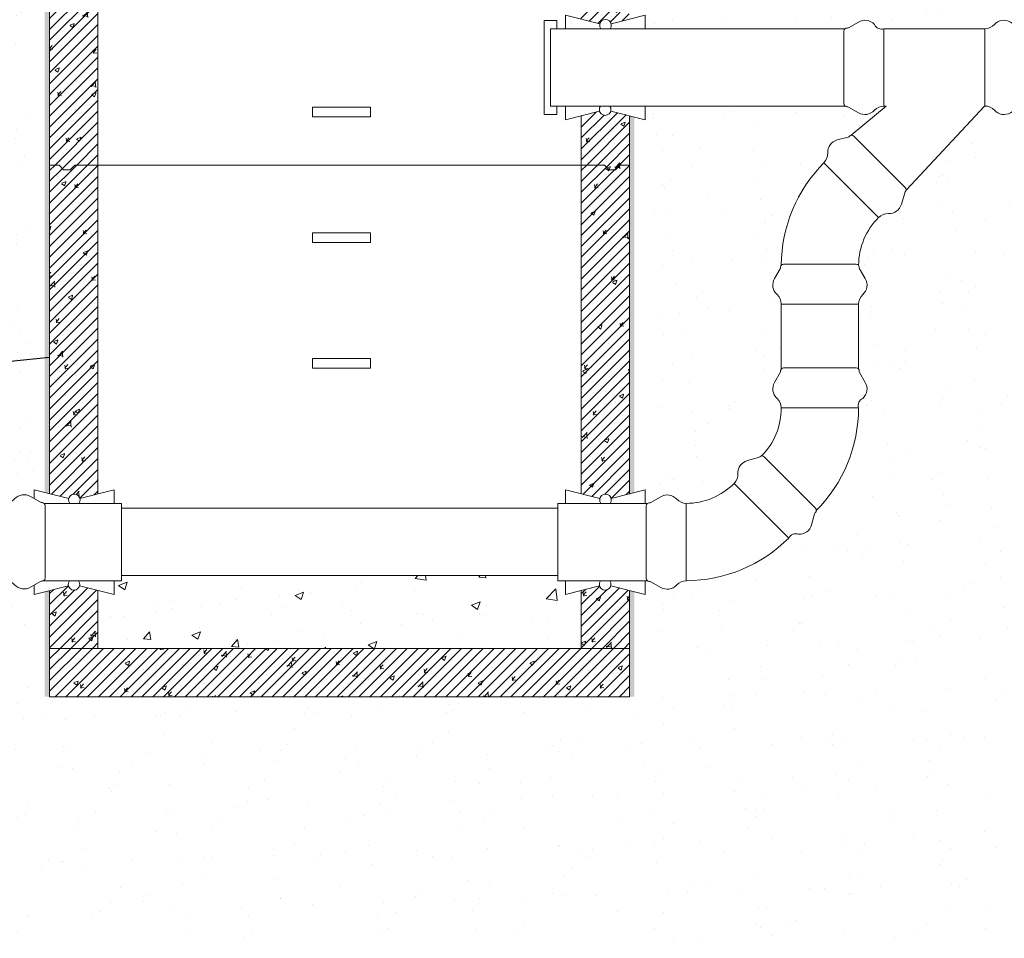
# Model space of a CAD drawing. Units: millimetres. Extents: x 2267242 to 2284378, y 97384 to 115184.
# Drawn here: x 2272379 to 2274416, y 108563 to 110464 of the extents above; entities that cross this region are included whole.
import ezdxf

# ---------------------------------------------------------------- set-up
doc = ezdxf.new("R2010")
doc.units = ezdxf.units.MM
doc.layers.get('0').update_dxf_attribs({"lineweight": 13})
doc.layers.add('Brīdinājuma lenta', color=7, linetype='Continuous', lineweight=13, true_color=0x7fbfff)
for name, color, linetype, lineweight in [('Dz-betona aka', 7, 'Continuous', 13), ('Dz-betona aka svītrojums', 7, 'Continuous', 0), ('Hidroizolacija', 5, 'Continuous', 13), ('Pasteces kanalizacija', 7, 'Continuous', 13), ('Segums', 7, 'Continuous', 0)]:
    doc.layers.add(name, color=color, linetype=linetype, lineweight=lineweight)
pattern_1 = [(49.99999999999999, (0, 0), (91.092334498002, -7.969542769451543), [9.525, -104.775]), (355, (0, 0), (-17.62171071248467, 95.52842261951757), [7.62, -83.820292085]), (100.4514447, (7.5910035, -0.66412675), (73.47062354517664, 87.55887595609755), [8.095004399999999, -89.04512229999999]), (46.18420000000001, (0, 25.4), (135.539520446065, -21.02116396636357), [14.2875, -157.1625]), (96.63555760999996, (11.29495, 23.64825), (118.7020670257515, 123.7130622988608), [12.14251157, -133.56780408]), (351.1841511700001, (0, 25.4), (118.7020670324885, 123.7130622927663), [11.429983535, -125.72986596]), (21, (12.7, 19.05), (75.80719563456624, -51.1325990935438), [9.525, -104.775]), (326.0000000000001, (12.7, 19.05), (30.90101417382354, 92.09398306115963), [7.62, -83.82]), (71.45144499999999, (19.0172663, 14.78895005), (106.7082096393581, 40.96138444295262), [8.0950044, -89.04496879999999]), (37.50000000000001, (0, 0), (1.544301625295908, 42.27751943657655), [0, -82.804, 0, -85.09, 0, -84.1375]), (7.499999999999999, (0, 0), (33.40983125515287, 50.09028740905975), [0, -48.514, 0, -80.899, 0, -32.0675]), (327.5, (-28.321, 0), (67.7952975834357, -2.864371996336722), [0, -31.75, 0, -99.06, 0, -131.445]), (317.5, (-41.021, 0), (74.06459069300902, 12.71324551666651), [0, -41.275, 0, -65.786, 0, -93.345])]
pattern_2 = [(45, (0, 0), (-11.22532015133644, 11.22532015133644), [])]
pattern_3 = [(127.5, (0, 0), (-146.8239711988027, -4.800093887952128), [0, -115.824, 0, -129.54, 0, -123.825]), (97.50000000000001, (0, 0), (-215.0475301705063, 134.8569849414008), [0, -62.48400000000001, 0, -104.394, 0, -40.005]), (57.49999999999999, (-5.739062294844241e-15, -93.726), (-0.4311554035637141, 237.2977110724374), [0, -38.09999999999999, 0, -137.16, 0, -179.07]), (47.5, (-5.739062294844241e-15, -93.726), (-66.87879697716487, 229.0669357416892), [0, -19.05, 0, -89.916, 0, -102.87])]

# ---------------------------------------------------------------- blocks, each defined once
blk = doc.blocks.new('AIZSARGČAULA')
at = {"layer": 'Dz-betona aka'}
for p, q in [((-6024.23365118575, 4126.222323481543), (-6024.233651185765, 4097.920515304297)), ((-6024.23365118575, 4126.222323481543), (-5952.956970135281, 4108.159986767987)), ((-5929.838045187651, 4108.234341275613), (-5859.211337083696, 4126.222323481543)), ((-5859.211337083696, 4126.222323481543), (-5859.211337083696, 4097.920515304137))]:
    blk.add_line(p, q, dxfattribs=at)
blk.add_arc((-5941.387959163905, 4105.228265361595), 11.93469753533151, 322.2431873543001, 217.7568126456999, dxfattribs=at)

msp = doc.modelspace()

# ---------------------------------------------------------------- hatches: boundary and pattern name
at = {"linetype": 'Continuous', "lineweight": 0, "ltscale": 5}
h = msp.add_hatch(dxfattribs=at)
h.set_pattern_fill('AR-CONC', color=256)
h.set_pattern_definition([(49.99999999999999, (2183138.095436563, 87125.22539705173), (182.184668996004, -15.93908553890309), [19.05, -209.55]), (355, (2183138.095436563, 87125.22539705173), (-35.24342142496934, 191.0568452390351), [15.24, -167.64058417]), (100.4514447, (2183153.277443563, 87123.89714355173), (146.9412470903533, 175.1177519121951), [16.19000879999999, -178.0902445999999]), (46.18420000000001, (2183138.095436563, 87176.02539705174), (271.0790408921299, -42.04232793272715), [28.575, -314.325]), (96.63555760999992, (2183160.685336563, 87172.52189705173), (237.404134051503, 247.4261245977215), [24.28502314, -267.13560816]), (351.1841511700001, (2183138.095436563, 87176.02539705174), (237.404134064977, 247.4261245855326), [22.85996707, -251.45973192]), (21, (2183163.495436563, 87163.32539705173), (151.6143912691325, -102.2651981870876), [19.05, -209.55]), (326.0000000000001, (2183163.495436563, 87163.32539705173), (61.80202834764707, 184.1879661223193), [15.24, -167.64]), (71.45144499999999, (2183176.129969163, 87154.80329715174), (213.4164192787161, 81.92276888590524), [16.1900088, -178.0899376]), (37.50000000000001, (2183138.095436563, 87125.22539705173), (3.088603250591817, 84.55503887315311), [0, -165.608, 0, -170.18, 0, -168.275]), (7.499999999999999, (2183138.095436563, 87125.22539705173), (66.81966251030575, 100.1805748181195), [0, -97.02799999999999, 0, -161.798, 0, -64.135]), (327.5, (2183081.453436563, 87125.22539705173), (135.5905951668714, -5.728743992673444), [0, -63.5, 0, -198.12, 0, -262.89]), (317.5, (2183056.053436563, 87125.22539705173), (148.129181386018, 25.42649103333303), [0, -82.55, 0, -131.572, 0, -186.69])])
h.paths.add_polyline_path([(2273540.653684839, 109283.1064228608), (2273508.477062752, 109274.9113289496), (2273508.477062752, 109303.213137127), (2273492.208217872, 109303.2131371267), (2273492.208217872, 109313.763137127), (2272589.099151805, 109313.763137127), (2272589.099151805, 109303.2131371267), (2272573.49937686, 109303.2131371266), (2272573.49937686, 109274.9113289494), (2272540.653684839, 109283.2348078227), (2272540.653684839, 109163.3584041489), (2273540.653684839, 109163.3584041489)])
at = {"layer": 'Dz-betona aka svītrojums', "lineweight": 0, "ltscale": 10}
h = msp.add_hatch(dxfattribs=at)
h.set_pattern_fill('ANSI31', color=256, scale=5)
h.set_pattern_definition(pattern_2)
h.paths.add_polyline_path([(2272540.653684839, 111163.3584041472), (2272509.066438244, 111163.3584041452), (2272499.515008028, 111153.3584041453), (2272486.147033741, 111153.3584041453), (2272476.595603524, 111163.3584041452), (2272440.653684839, 111163.3584041489), (2272440.653684839, 110463.3584041489), (2272440.653684839, 110163.3584041489), (2272456.085128987, 110163.3584041489), (2272465.636559204, 110153.358404149), (2272479.00453349, 110153.358404149), (2272488.555963706, 110163.3584041489), (2272536.599522535, 110163.3584041489), (2272540.653684839, 110163.3584041489), (2272540.653684839, 110463.3584041489)])
at = {"layer": 'Dz-betona aka svītrojums', "lineweight": 0, "ltscale": 5}
h = msp.add_hatch(dxfattribs=at)
h.set_pattern_fill('AR-CONC', color=256, scale=0.5)
h.set_pattern_definition(pattern_1)
h.paths.add_polyline_path([(2272540.653684839, 111163.3584041472), (2272509.066438244, 111163.3584041452), (2272499.515008028, 111153.3584041453), (2272486.147033741, 111153.3584041453), (2272476.595603524, 111163.3584041452), (2272440.653684839, 111163.3584041489), (2272440.653684839, 110463.3584041489), (2272440.653684839, 110163.3584041489), (2272456.085128987, 110163.3584041489), (2272465.636559204, 110153.358404149), (2272479.00453349, 110153.358404149), (2272488.555963706, 110163.3584041489), (2272536.599522535, 110163.3584041489), (2272540.653684839, 110163.3584041489), (2272540.653684839, 110463.3584041489)])
h = msp.add_hatch(dxfattribs=at)
h.set_pattern_fill('AR-CONC', color=256, scale=0.5)
h.set_pattern_definition([(49.99999999999999, (-0.6690699397586286, 0), (91.092334498002, -7.969542769451543), [9.525, -104.775]), (355, (-0.6690699397586286, 0), (-17.62171071248467, 95.52842261951757), [7.62, -83.820292085]), (100.4514447, (6.921933560241372, -0.66412675), (73.47062354517664, 87.55887595609755), [8.095004399999999, -89.04512229999999]), (46.18420000000001, (-0.6690699397586286, 25.4), (135.539520446065, -21.02116396636357), [14.2875, -157.1625]), (96.63555760999996, (10.62588006024137, 23.64825), (118.7020670257515, 123.7130622988608), [12.14251157, -133.56780408]), (351.1841511700001, (-0.6690699397586286, 25.4), (118.7020670324885, 123.7130622927663), [11.429983535, -125.72986596]), (21, (12.03093006024137, 19.05), (75.80719563456624, -51.1325990935438), [9.525, -104.775]), (326.0000000000001, (12.03093006024137, 19.05), (30.90101417382354, 92.09398306115963), [7.62, -83.82]), (71.45144499999999, (18.34819636024137, 14.78895005), (106.7082096393581, 40.96138444295262), [8.0950044, -89.04496879999999]), (37.50000000000001, (-0.6690699397586286, 0), (1.544301625295908, 42.27751943657655), [0, -82.804, 0, -85.09, 0, -84.1375]), (7.499999999999999, (-0.6690699397586286, 0), (33.40983125515287, 50.09028740905975), [0, -48.514, 0, -80.899, 0, -32.0675]), (327.5, (-28.99006993975863, 0), (67.7952975834357, -2.864371996336722), [0, -31.75, 0, -99.06, 0, -131.445]), (317.5, (-41.69006993975863, 0), (74.06459069300902, 12.71324551666651), [0, -41.275, 0, -65.786, 0, -93.345])])
edge = h.paths.add_edge_path()
edge.add_line((2273639.984614899, 111163.3584041488), (2273620.499008442, 111163.3584041488))
edge.add_line((2273620.499008442, 111163.3584041488), (2273610.947578225, 111153.3584041489))
edge.add_line((2273610.947578225, 111153.3584041489), (2273597.579603938, 111153.3584041489))
edge.add_line((2273597.579603938, 111153.3584041489), (2273588.028173722, 111163.3584041488))
edge.add_line((2273588.028173722, 111163.3584041488), (2273539.984614899, 111163.3584041489))
edge.add_line((2273539.984614899, 111163.3584041489), (2273539.984614899, 110465.400263384))
edge.add_line((2273539.984614899, 110465.400263384), (2273578.415603923, 110455.6614055452))
edge.add_arc((2273589.984597067, 110452.7352270062), 11.93331987391309, 14.562835071172174, 165.8057101604433, ccw=False)
edge.add_line((2273601.53452887, 110455.7357600528), (2273639.984614899, 110465.5286483505))
edge.add_line((2273639.984614899, 110465.5286483505), (2273639.984614899, 111163.3584041488))
at = {"layer": 'Dz-betona aka svītrojums', "lineweight": 0, "ltscale": 10}
h = msp.add_hatch(dxfattribs=at)
h.set_pattern_fill('ANSI31', color=256, scale=5)
h.set_pattern_definition([(45, (-0.6690699397586286, 0), (-11.22532015133644, 11.22532015133644), [])])
edge = h.paths.add_edge_path()
edge.add_line((2273639.984614899, 111163.3584041488), (2273620.499008442, 111163.3584041488))
edge.add_line((2273620.499008442, 111163.3584041488), (2273610.947578225, 111153.3584041489))
edge.add_line((2273610.947578225, 111153.3584041489), (2273597.579603938, 111153.3584041489))
edge.add_line((2273597.579603938, 111153.3584041489), (2273588.028173722, 111163.3584041488))
edge.add_line((2273588.028173722, 111163.3584041488), (2273539.984614899, 111163.3584041489))
edge.add_line((2273539.984614899, 111163.3584041489), (2273539.984614899, 110465.400263384))
edge.add_line((2273539.984614899, 110465.400263384), (2273578.415603923, 110455.6614055452))
edge.add_arc((2273589.984597067, 110452.7352270062), 11.93331987391309, 14.562835071172174, 165.8057101604433, ccw=False)
edge.add_line((2273601.53452887, 110455.7357600528), (2273639.984614899, 110465.5286483505))
edge.add_line((2273639.984614899, 110465.5286483505), (2273639.984614899, 111163.3584041488))
at = {"layer": 'Dz-betona aka svītrojums', "lineweight": 0, "ltscale": 5}
h = msp.add_hatch(dxfattribs=at)
h.set_pattern_fill('AR-CONC', color=256, scale=0.5)
h.set_pattern_definition(pattern_1)
edge = h.paths.add_edge_path()
edge.add_line((2273640.653684839, 110265.274054702), (2273601.553625864, 110275.1824626177))
edge.add_arc((2273589.984614892, 110278.1141840234), 11.93469753494472, 194.5886117237256, 345.77993350835544, ccw=False)
edge.add_line((2273578.434700916, 110275.1081081101), (2273540.653684839, 110265.4856258629))
edge.add_line((2273540.653684839, 110265.4856258629), (2273540.653684839, 110163.358404149))
edge.add_line((2273540.653684839, 110163.358404149), (2273588.697243662, 110163.3584041489))
edge.add_line((2273588.697243662, 110163.3584041489), (2273598.248673878, 110153.358404149))
edge.add_line((2273598.248673878, 110153.358404149), (2273611.616648165, 110153.358404149))
edge.add_line((2273611.616648165, 110153.358404149), (2273621.168078382, 110163.3584041489))
edge.add_line((2273621.168078382, 110163.3584041489), (2273640.653684838, 110163.3584041489))
edge.add_line((2273640.653684838, 110163.3584041489), (2273640.653684839, 110265.274054702))
at = {"layer": 'Dz-betona aka svītrojums', "lineweight": 0, "ltscale": 10}
h = msp.add_hatch(dxfattribs=at)
h.set_pattern_fill('ANSI31', color=256, scale=5)
h.set_pattern_definition(pattern_2)
edge = h.paths.add_edge_path()
edge.add_line((2273640.653684839, 110265.274054702), (2273601.553625864, 110275.1824626177))
edge.add_arc((2273589.984614892, 110278.1141840234), 11.93469753494472, 194.5886117237256, 345.77993350835544, ccw=False)
edge.add_line((2273578.434700916, 110275.1081081101), (2273540.653684839, 110265.4856258629))
edge.add_line((2273540.653684839, 110265.4856258629), (2273540.653684839, 110163.358404149))
edge.add_line((2273540.653684839, 110163.358404149), (2273588.697243662, 110163.3584041489))
edge.add_line((2273588.697243662, 110163.3584041489), (2273598.248673878, 110153.358404149))
edge.add_line((2273598.248673878, 110153.358404149), (2273611.616648165, 110153.358404149))
edge.add_line((2273611.616648165, 110153.358404149), (2273621.168078382, 110163.3584041489))
edge.add_line((2273621.168078382, 110163.3584041489), (2273640.653684838, 110163.3584041489))
edge.add_line((2273640.653684838, 110163.3584041489), (2273640.653684839, 110265.274054702))
h = msp.add_hatch(dxfattribs=at)
h.set_pattern_fill('ANSI31', color=256, scale=5)
h.set_pattern_definition(pattern_2)
edge = h.paths.add_edge_path()
edge.add_line((2272503.325178108, 109473.5269630983), (2272540.653684838, 109483.0341953178))
edge.add_line((2272540.653684838, 109483.0341953178), (2272540.653684839, 109763.3584041489))
edge.add_line((2272540.653684839, 109763.3584041489), (2272540.653684839, 110163.3584041489))
edge.add_line((2272540.653684839, 110163.3584041489), (2272536.599522535, 110163.3584041489))
edge.add_line((2272536.599522535, 110163.3584041489), (2272488.555963706, 110163.3584041489))
edge.add_line((2272488.555963706, 110163.3584041489), (2272479.00453349, 110153.358404149))
edge.add_line((2272479.00453349, 110153.358404149), (2272465.636559204, 110153.358404149))
edge.add_line((2272465.636559204, 110153.358404149), (2272456.085128987, 110163.3584041489))
edge.add_line((2272456.085128987, 110163.3584041489), (2272440.653684839, 110163.3584041489))
edge.add_line((2272440.653684839, 110163.3584041489), (2272440.653684839, 109763.3584041489))
edge.add_line((2272440.653684839, 109763.3584041489), (2272440.653684839, 109483.4756876171))
edge.add_line((2272440.653684839, 109483.4756876171), (2272480.20625316, 109473.4526085908))
edge.add_arc((2272491.774892531, 109470.6364281428), 11.90648097479593, 14.050078769576373, 166.3184664597871, ccw=False)
at = {"layer": 'Dz-betona aka svītrojums', "lineweight": 0, "ltscale": 5}
h = msp.add_hatch(dxfattribs=at)
h.set_pattern_fill('AR-CONC', color=256, scale=0.5)
h.set_pattern_definition(pattern_1)
edge = h.paths.add_edge_path()
edge.add_line((2272503.325178108, 109473.5269630983), (2272540.653684838, 109483.0341953178))
edge.add_line((2272540.653684838, 109483.0341953178), (2272540.653684839, 109763.3584041489))
edge.add_line((2272540.653684839, 109763.3584041489), (2272540.653684839, 110163.3584041489))
edge.add_line((2272540.653684839, 110163.3584041489), (2272536.599522535, 110163.3584041489))
edge.add_line((2272536.599522535, 110163.3584041489), (2272488.555963706, 110163.3584041489))
edge.add_line((2272488.555963706, 110163.3584041489), (2272479.00453349, 110153.358404149))
edge.add_line((2272479.00453349, 110153.358404149), (2272465.636559204, 110153.358404149))
edge.add_line((2272465.636559204, 110153.358404149), (2272456.085128987, 110163.3584041489))
edge.add_line((2272456.085128987, 110163.3584041489), (2272440.653684839, 110163.3584041489))
edge.add_line((2272440.653684839, 110163.3584041489), (2272440.653684839, 109763.3584041489))
edge.add_line((2272440.653684839, 109763.3584041489), (2272440.653684839, 109483.4756876171))
edge.add_line((2272440.653684839, 109483.4756876171), (2272480.20625316, 109473.4526085908))
edge.add_arc((2272491.774892531, 109470.6364281428), 11.90648097479593, 14.050078769576373, 166.3184664597871, ccw=False)
at = {"layer": 'Dz-betona aka svītrojums', "lineweight": 0, "ltscale": 10}
h = msp.add_hatch(dxfattribs=at)
h.set_pattern_fill('ANSI31', color=256, scale=5)
h.set_pattern_definition(pattern_2)
edge = h.paths.add_edge_path()
edge.add_line((2273602.203598809, 109473.5269630984), (2273640.653684839, 109483.3198513962))
edge.add_line((2273640.653684839, 109483.3198513962), (2273640.653684839, 110163.3584041489))
edge.add_line((2273640.653684839, 110163.3584041489), (2273621.168078382, 110163.3584041489))
edge.add_line((2273621.168078382, 110163.3584041489), (2273611.616648165, 110153.358404149))
edge.add_line((2273611.616648165, 110153.358404149), (2273598.248673878, 110153.358404149))
edge.add_line((2273598.248673878, 110153.358404149), (2273588.697243662, 110163.3584041489))
edge.add_line((2273588.697243662, 110163.3584041489), (2273540.653684839, 110163.358404149))
edge.add_line((2273540.653684839, 110163.358404149), (2273540.653684839, 109483.1914664295))
edge.add_line((2273540.653684839, 109483.1914664295), (2273579.084673862, 109473.4526085908))
edge.add_arc((2273590.653667007, 109470.5264300501), 11.93331987476418, 14.562835079557487, 165.8057101534052, ccw=False)
at = {"layer": 'Dz-betona aka svītrojums', "lineweight": 0, "ltscale": 5}
h = msp.add_hatch(dxfattribs=at)
h.set_pattern_fill('AR-CONC', color=256, scale=0.5)
h.set_pattern_definition(pattern_1)
edge = h.paths.add_edge_path()
edge.add_line((2273602.203598809, 109473.5269630984), (2273640.653684839, 109483.3198513962))
edge.add_line((2273640.653684839, 109483.3198513962), (2273640.653684839, 110163.3584041489))
edge.add_line((2273640.653684839, 110163.3584041489), (2273621.168078382, 110163.3584041489))
edge.add_line((2273621.168078382, 110163.3584041489), (2273611.616648165, 110153.358404149))
edge.add_line((2273611.616648165, 110153.358404149), (2273598.248673878, 110153.358404149))
edge.add_line((2273598.248673878, 110153.358404149), (2273588.697243662, 110163.3584041489))
edge.add_line((2273588.697243662, 110163.3584041489), (2273540.653684839, 110163.358404149))
edge.add_line((2273540.653684839, 110163.358404149), (2273540.653684839, 109483.1914664295))
edge.add_line((2273540.653684839, 109483.1914664295), (2273579.084673862, 109473.4526085908))
edge.add_arc((2273590.653667007, 109470.5264300501), 11.93331987476418, 14.562835079557487, 165.8057101534052, ccw=False)
h = msp.add_hatch(dxfattribs=at)
h.set_pattern_fill('AR-CONC', color=256, scale=0.5)
h.set_pattern_definition(pattern_1)
edge = h.paths.add_edge_path()
edge.add_line((2272440.653684839, 109282.9911728298), (2272440.653684838, 109163.3584041489))
edge.add_line((2272440.653684838, 109163.3584041489), (2272540.653684839, 109163.3584041489))
edge.add_line((2272540.653684839, 109163.3584041489), (2272540.653684839, 109283.3494789347))
edge.add_line((2272540.653684839, 109283.3494789347), (2272502.675205161, 109292.9736656628))
edge.add_arc((2272491.106189047, 109295.9016868747), 11.93379411841376, 194.0435903794524, 345.79716037612155, ccw=False)
edge.add_line((2272479.529079419, 109293.0058321281), (2272440.653684839, 109282.9911728298))
at = {"layer": 'Dz-betona aka svītrojums', "lineweight": 0, "ltscale": 10}
h = msp.add_hatch(dxfattribs=at)
h.set_pattern_fill('ANSI31', color=256, scale=5)
h.set_pattern_definition(pattern_2)
edge = h.paths.add_edge_path()
edge.add_line((2272479.52907942, 109293.0058321283), (2272440.653684839, 109282.9911728298))
edge.add_line((2272440.653684839, 109282.9911728298), (2272440.653684838, 109163.3584041489))
edge.add_line((2272440.653684838, 109163.3584041489), (2272540.653684838, 109163.3584041489))
edge.add_line((2272540.653684838, 109163.3584041489), (2272540.653684839, 109283.3494789347))
edge.add_line((2272540.653684839, 109283.3494789347), (2272502.675205161, 109292.973665663))
edge.add_arc((2272491.106189048, 109295.9016868747), 11.93379411791592, 194.043590379046, 345.7971603764535, ccw=False)
at = {"layer": 'Dz-betona aka svītrojums', "lineweight": 0, "ltscale": 5}
h = msp.add_hatch(dxfattribs=at)
h.set_pattern_fill('AR-CONC', color=256, scale=0.5)
h.set_pattern_definition(pattern_1)
edge = h.paths.add_edge_path()
edge.add_line((2273578.434700916, 109292.8993111555), (2273540.653684839, 109283.2768289082))
edge.add_line((2273540.653684839, 109283.2768289082), (2273540.653684839, 109163.3584041489))
edge.add_line((2273540.653684839, 109163.3584041489), (2273640.653684838, 109163.3584041489))
edge.add_line((2273640.653684838, 109163.3584041489), (2273640.653684839, 109283.0652577475))
edge.add_line((2273640.653684839, 109283.0652577475), (2273601.553625864, 109292.9736656632))
edge.add_arc((2273589.984614893, 109295.9053870699), 11.93469753516277, 194.5886117277599, 345.7799335042245, ccw=False)
at = {"layer": 'Dz-betona aka svītrojums', "lineweight": 0, "ltscale": 10}
h = msp.add_hatch(dxfattribs=at)
h.set_pattern_fill('ANSI31', color=256, scale=5)
h.set_pattern_definition(pattern_2)
edge = h.paths.add_edge_path()
edge.add_line((2273578.434700916, 109292.8993111555), (2273540.653684839, 109283.2768289082))
edge.add_line((2273540.653684839, 109283.2768289082), (2273540.653684839, 109163.3584041489))
edge.add_line((2273540.653684839, 109163.3584041489), (2273640.653684838, 109163.3584041489))
edge.add_line((2273640.653684838, 109163.3584041489), (2273640.653684839, 109283.0652577475))
edge.add_line((2273640.653684839, 109283.0652577475), (2273601.553625864, 109292.9736656632))
edge.add_arc((2273589.984614893, 109295.9053870699), 11.93469753516277, 194.5886117277599, 345.7799335042245, ccw=False)
h = msp.add_hatch(dxfattribs=at)
h.set_pattern_fill('ANSI31', color=256, scale=5)
h.set_pattern_definition(pattern_2)
h.paths.add_polyline_path([(2272440.653684838, 109163.3584041489), (2272440.653684838, 109063.3584041489), (2273640.653684838, 109063.3584041489), (2273640.653684838, 109163.3584041489)])
at = {"layer": 'Dz-betona aka svītrojums', "lineweight": 0, "ltscale": 5}
h = msp.add_hatch(dxfattribs=at)
h.set_pattern_fill('AR-CONC', color=256, scale=0.5)
h.set_pattern_definition(pattern_1)
h.paths.add_polyline_path([(2272440.653684838, 109163.3584041489), (2272440.653684838, 109063.3584041489), (2273640.653684838, 109063.3584041489), (2273640.653684838, 109163.3584041489)])
at = {"layer": 'Hidroizolacija', "ltscale": 10}
h = msp.add_hatch(color=256, dxfattribs=at)
h.dxf.hatch_style = 1
h.paths.add_polyline_path([(2272430.653684839, 109486.0098034664), (2272440.653684838, 109483.4756876173), (2272440.653684839, 110463.3584041489), (2272440.653684839, 111163.3584041489), (2272440.653684839, 111263.3584041471), (2272430.653684839, 111263.3584041471)])
h = msp.add_hatch(color=256, dxfattribs=at)
h.dxf.hatch_style = 1
h.paths.add_polyline_path([(2273650.653684839, 110262.7399388526), (2273640.65368484, 110265.2740547017), (2273640.653684838, 109483.3198513961), (2273650.653684839, 109485.8667607296)])
h = msp.add_hatch(color=256, dxfattribs=at)
h.dxf.hatch_style = 1
h.paths.add_polyline_path([(2272440.653684838, 109282.9911728296), (2272430.653684839, 109280.4442634964), (2272430.653684839, 109063.3584041489), (2272440.653684838, 109063.3584041489)])
h = msp.add_hatch(color=256, dxfattribs=at)
h.dxf.hatch_style = 1
h.paths.add_polyline_path([(2273650.653684839, 109280.5311418983), (2273640.653684839, 109283.0652577475), (2273640.653684838, 109063.3584041489), (2273650.653684839, 109063.3584041489)])
at = {"layer": 'Segums', "ltscale": 5}
h = msp.add_hatch(dxfattribs=at)
h.set_pattern_fill('AR-SAND', color=256, scale=3, angle=90)
h.set_pattern_definition(pattern_3)
h.paths.add_polyline_path([(2272368.21387889, 109472.411887246, -0.3534481155217417), (2272401.196743759, 109477.5840028963), (2272421.54467268, 109465.8268297541, 0.1452929216391221), (2272425.020308754, 109465.0044798405, -0.1986621689510709), (2272429.350887678, 109463.213137127), (2272435.405569195, 109463.213137127), (2272435.405569195, 109482.087040319), (2272440.653684839, 109480.7571070159), (2272440.653684839, 109763.3584041489), (2272440.653684839, 110463.3584041489), (2272440.653684839, 111163.3584041489), (2272440.653684839, 111263.3584041471), (2272457.109997067, 111263.3584041454), (2272457.109997073, 111363.3583850971), (2269733.234000839, 111363.3583850971), (2269733.23400084, 111263.3584041652), (2270016.777688611, 111263.3584041652), (2270016.777688611, 111163.3584041489), (2270016.777688609, 110463.3584041491), (2270016.77768861, 109663.3584041379), (2270016.777688609, 109256.6205336311), (2270022.025804253, 109257.9504669341), (2270022.025804253, 109239.0765637421), (2270034.688574205, 109239.0765637421, -0.1692732893531899), (2270038.498915985, 109240.4045945763, 0.1468468557014253), (2270042.007619327, 109241.2460509844), (2270062.32248098, 109252.984117632, -0.3534481155291872), (2270095.30534585, 109247.8120019814, 0.1895333555390429), (2270115.00358767, 109238.5874624045), (2272348.515637069, 109463.1873476687, 0.1895333555475282)])
h = msp.add_hatch(dxfattribs=at)
h.set_pattern_fill('AR-SAND', color=256, scale=3, angle=90)
h.set_pattern_definition(pattern_3)
edge = h.paths.add_edge_path()
edge.add_line((2276641.917145229, 111363.4220773382), (2273357.109997066, 111363.4220773382))
edge.add_line((2273357.109997066, 111363.4220773382), (2273357.109997068, 111263.3584041561))
edge.add_line((2273357.109997068, 111263.3584041561), (2273640.653684839, 111263.3584041489))
edge.add_line((2273640.653684839, 111263.3584041489), (2273640.653684839, 111163.3584041489))
edge.add_line((2273640.653684839, 111163.3584041489), (2273640.653684839, 110462.9659039717))
edge.add_line((2273640.653684839, 110462.9659039717), (2273645.901800476, 110464.2958372734))
edge.add_line((2273645.901800476, 110464.2958372734), (2273645.901800476, 110445.4219340814))
edge.add_line((2273645.901800476, 110445.4219340814), (2274086.41003553, 110445.4219340814))
edge.add_arc((2274090.220621726, 110440.6198906587), 6.130268199152122, 90, 128.4332063402765, ccw=False)
edge.add_line((2274090.220621726, 110446.7501588579), (2274090.629306273, 110446.7501588578))
edge.add_arc((2274090.629306273, 110452.8804270568), 6.130268198918202, 270, 300.0196171434442)
edge.add_line((2274093.696257897, 110447.5725088277), (2274114.04418672, 110459.3296819134))
edge.add_arc((2274127.334310424, 110436.3287029189), 26.56449553009175, 42.15618176942411, 120.0196171403062, ccw=False)
edge.add_arc((2274160.323722668, 110463.0702228886), 16.00740172104501, 213.833643616196, 293.5512708798358)
edge.add_line((2274166.719792753, 110448.3961914954), (2274166.719792753, 110445.4219340814))
edge.add_line((2274166.719792753, 110445.4219340814), (2274375.635808073, 110445.4219340814))
edge.add_line((2274375.635808073, 110445.4219340814), (2274375.635808073, 110445.2864113445))
edge.add_arc((2274375.150037461, 110472.6579181182), 27.37581699505027, 271.0167392132197, 317.4843339903617)
edge.add_arc((2274415.021290401, 110436.3287029193), 26.56449552996122, 59.98063822283922, 137.8438182337163, ccw=False)
edge.add_line((2274428.31131159, 110459.3297411465), (2274448.659392218, 110447.5724803474))
edge.add_arc((2274451.737433659, 110452.8739753327), 6.130268199133019, 239.860602531431, 271.8071087916512)
edge.add_arc((2274452.134979098, 110440.6198906585), 6.130268199381592, 51.56679366099161, 91.90915243440548, ccw=False)
edge.add_line((2274455.945565294, 110445.4219340814), (2276565.311410256, 110513.3573378247))
edge.add_arc((2276569.10701246, 110508.6038430272), 6.082952316611542, 83.44599750241372, 128.6068986332612, ccw=False)
edge.add_arc((2276569.789438337, 110519.7591296523), 5.112101921807256, 270.1331499224356, 303.7578183647698)
edge.add_line((2276572.630149981, 110515.5089598425), (2276592.978078806, 110527.2661329292))
edge.add_arc((2276606.26820251, 110504.2651539352), 26.56449552999712, 42.15618179744769, 120.01961714158409, ccw=False)
edge.add_arc((2276645.980101238, 110540.3740912466), 27.1095513377403, 222.4001109489216, 261.380505410058)
edge.add_line((2276641.917145229, 110513.5707302222), (2276641.917145229, 111363.4220773382))
h = msp.add_hatch(dxfattribs=at)
h.set_pattern_fill('AR-SAND', color=256, scale=3, angle=90)
h.set_pattern_definition(pattern_3)
h.paths.add_polyline_path([(2276641.917145229, 110351.6389437585), (2276624.485860843, 110343.1270042612, -0.3296195098899079), (2276592.978078791, 110339.4506372733), (2276572.176109937, 110351.4701578091, 0.1317395789093576), (2276569.563198343, 110352.0301603191, -0.1883758113669456), (2276565.316296627, 110353.3574951982), (2274455.945565294, 110285.4219340812, -0.1839533707847419), (2274451.786401904, 110284.1036276666, 0.1326808227722119), (2274448.626275705, 110283.2522528665), (2274428.311516613, 110271.5142454797, -0.3534493688268839), (2274395.328549239, 110276.686301895, 0.197828885796435), (2274375.635808073, 110285.7265266364), (2274375.635808073, 110285.4219340811), (2274374.822820927, 110285.4219340811), (2274212.602586062, 110111.7056282957, -0.1771105548983904), (2274210.614517407, 110107.9936375397, 0.1326808273748485), (2274208.981983608, 110105.1570778732), (2274202.917319513, 110082.4924061331, -0.3534499901070728), (2274175.937628283, 110062.8270657172, 0.209743412811694), (2274155.987482722, 110055.2297535079, 0.19885437727367), (2274114.307294519, 109955.9816340873, -0.183945583049648), (2274115.625486117, 109951.822615391, 0.1326808224259209), (2274116.476860912, 109948.6624892014), (2274128.214857405, 109928.3477489633, -0.3534495994838639), (2274123.042811888, 109895.3647627249, 0.2033173395553442), (2274114.122508171, 109875.6720215596), (2274114.307179702, 109875.6720215596), (2274114.307179702, 109741.2309291484, -0.1779731194869467), (2274115.638807348, 109737.21588725, 0.1402239082984797), (2274116.457754449, 109733.9447067818), (2274128.21482425, 109713.5969567099, -0.3534503009812661), (2274123.042811893, 109680.6139130973, 0.1567530622387676), (2274113.075879234, 109660.9211719264), (2274114.284098403, 109660.9211719264, -0.1968323335866123), (2274026.721773536, 109448.3317819499, -0.1754132659900454), (2274024.831569649, 109444.6115127818, 0.1402239082992012), (2274023.097578806, 109441.719355842), (2274017.02304808, 109419.0178108384, -0.3534502006532722), (2273990.043351711, 109399.3524512085, 0.03799576542959793), (2273966.882569944, 109394.6634913395), (2273969.925135194, 109391.6209260891, -0.1968331021277567), (2273757.683464006, 109303.213138502), (2273757.683464006, 109305.9756893873, 0.0943059238559954), (2273737.990722845, 109294.4775049472, -0.3534464013371899), (2273705.007998175, 109289.3053082868), (2273684.659929151, 109301.0625623806, 0.1403051904495686), (2273681.388521825, 109301.8883152197, -0.1778676543444854), (2273677.373706784, 109303.213137127), (2273645.901800476, 109303.213137127), (2273645.901800476, 109284.3392339347), (2273640.653684838, 109285.6691672364), (2273640.653684838, 108563.3584041491), (2276641.917145229, 108563.3584041491)])
h = msp.add_hatch(dxfattribs=at)
h.set_pattern_fill('AR-SAND', color=256, scale=3, angle=90)
h.set_pattern_definition(pattern_3)
h.paths.add_polyline_path([(2274042.714968665, 110168.199983702), (2274042.698647721, 110168.2163046453, 0.2118444040665174), (2274050.446493784, 110188.3182002177, -0.3534464693710076), (2274070.111512942, 110215.297805484), (2274092.813398417, 110221.372427314, 0.1403051904570226), (2274095.710528153, 110223.1017661863, -0.1490284425580084), (2274098.807872383, 110224.8868860484), (2274171.176067946, 110285.4219340814), (2274166.719792753, 110285.4219340814, 0.2118444040668988), (2274147.027051589, 110276.6863018976, -0.3534481155030268), (2274114.04418672, 110271.5141862495), (2274093.696257897, 110283.2713593352, 0.1403051904426805), (2274090.424850571, 110284.097112174, -0.177867654338545), (2274086.41003553, 110285.4219340814), (2273645.901800476, 110285.4219340814), (2273645.901800476, 110266.5480308891), (2273640.653684838, 110267.8779641909), (2273640.653684838, 109480.7571070173), (2273645.901800476, 109482.087040319), (2273645.901800476, 109463.213137127), (2273677.373706784, 109463.213137127, -0.1839533707229607), (2273681.532870173, 109464.5314435419, 0.1326808233138881), (2273684.692996381, 109465.3828183464), (2273705.007717776, 109477.1208039516, -0.3534498297023315), (2273737.990722843, 109471.9487693107, 0.2118444033505252), (2273757.683463932, 109463.2131371269, 0.1988974606658506), (2273856.954905007, 109504.8934401544, 0.2097426549733971), (2273864.552221036, 109524.8435086796, -0.3534469538400288), (2273884.217206071, 109551.8231828681), (2273906.919122014, 109557.8978128506, 0.1311328737620463), (2273909.718789031, 109559.520474831, -0.1863997723389523), (2273913.649594609, 109561.5356243037, 0.1987328120996558), (2273954.306314227, 109661.1356039787, 0.2097366816195243), (2273945.571547518, 109680.61391309, -0.3534455691575032), (2273940.399311538, 109713.5965697004), (2273952.15660501, 109733.9447068754, 0.1311328762142863), (2273952.988873287, 109737.0717657496, -0.183953371205755), (2273954.307179702, 109741.2309291493), (2273954.307179702, 109875.6720215596, 0.2118444040659017), (2273945.571547518, 109895.3647627237, -0.3534466315127237), (2273940.399361742, 109928.3475062213), (2273952.156604956, 109948.6955564148, 0.1403051904449835), (2273952.982357795, 109951.966963741, -0.1778773944878878), (2273954.307323615, 109955.9819601316, -0.1968128571149999)])
h = msp.add_hatch(dxfattribs=at)
h.set_pattern_fill('AR-SAND', color=256, scale=3, angle=90)
h.set_pattern_definition(pattern_3)
h.paths.add_polyline_path([(2273640.653684838, 109063.3584041489), (2272440.653684838, 109063.3584041489), (2272440.653684838, 109163.3584041489), (2272440.653684838, 109285.4795561263), (2272436.232044251, 109284.3392339347), (2272436.232044251, 109303.2131371267), (2272424.667606507, 109302.3579500051, 0.132513595840974), (2272421.511605342, 109301.506573839), (2272401.19684628, 109289.7685664693, -0.3604321588970266), (2272367.778263489, 109295.4339249521, 0.2442000837020957), (2272347.366239198, 109302.988170939), (2270115.00358767, 109078.7743538588), (2270115.00358767, 109079.0761758574), (2270113.454270657, 109078.6398924004, 0.2115422379015483), (2270095.685743074, 109070.7701314897, -0.359533049975143), (2270062.32248098, 109065.1686219676), (2270041.974552121, 109076.9257950737, 0.1309657185286362), (2270038.851618231, 109077.7580647409), (2270022.025804253, 109077.8948705026), (2270022.025804253, 109060.2022726655), (2270016.77768861, 108663.3584041491), (2270016.77768861, 108563.3584041491), (2273640.653684838, 108563.3584041491)])

# ---------------------------------------------------------------- linework, layer by layer
at = {"ltscale": 5}
for p, q in [((2272589.099151805, 109453.1527243821), (2273492.208217872, 109453.1527243821)), ((2272589.099151805, 109313.763137127), (2273492.208217872, 109313.763137127))]:
    msp.add_line(p, q, dxfattribs=at)
at = {"layer": 'Brīdinājuma lenta', "lineweight": 30, "ltscale": 10}
msp.add_line((2270115.00358767, 109538.5874624045), (2272440.653684839, 109765.6405537733), dxfattribs=at)
at = {"layer": 'Dz-betona aka', "ltscale": 5}
for p, q in [((2272440.653684839, 110163.3584437452), (2272440.653684839, 111163.3584041489)), ((2272540.653684839, 110163.3584041489), (2272540.653684839, 111163.358404149)), ((2273540.653684839, 110163.3584041489), (2273540.653684839, 110265.4856258629)), ((2273640.653684839, 110163.3584041489), (2273640.653684839, 110265.274054702)), ((2272440.653684839, 109483.4756876172), (2272440.653684839, 110163.3584437452)), ((2273540.653684839, 110163.3584041489), (2272540.653684839, 110163.3584041489)), ((2272540.653684839, 109483.0341953179), (2272540.653684839, 110163.3584041489)), ((2273540.653684839, 109483.1914664294), (2273540.653684839, 110163.3584041489)), ((2273640.653684839, 109483.3198513963), (2273640.653684839, 110163.3584041489)), ((2272440.653684839, 109282.9911728298), (2272440.653684838, 109163.3584041489)), ((2273640.653684838, 109163.3584041489), (2273640.653684839, 109283.0652577475))]:
    msp.add_line(p, q, dxfattribs=at)
at = {"layer": 'Dz-betona aka'}
for p, q in [((2272408.92957211, 109491.5149453043), (2272408.92957211, 109473.1159215427)), ((2272408.92957211, 109491.5149453043), (2272480.20625316, 109473.4526085907)), ((2272503.325178108, 109473.5269630983), (2272573.951886212, 109491.5149453043)), ((2272573.951886212, 109491.5149453043), (2272573.951886212, 109463.2131371269)), ((2272408.92957211, 109274.9113289494), (2272408.92957211, 109293.975125573)), ((2272479.556280214, 109292.8993111553), (2272408.92957211, 109274.9113289494)), ((2272573.951886212, 109274.9113289494), (2272502.675205161, 109292.973665663)), ((2272573.951886212, 109274.9113289494), (2272573.951886212, 109303.2131371266))]:
    msp.add_line(p, q, dxfattribs=at)
at = {"layer": 'Dz-betona aka', "linetype": 'ByBlock'}
for p, q in [((2272540.653684839, 109283.3494789348), (2272540.653684839, 109163.3584041489)), ((2273540.653684839, 109283.2768289082), (2273540.653684839, 109163.3584041489))]:
    msp.add_line(p, q, dxfattribs=at)
at = {"layer": 'Dz-betona aka', "ltscale": 5}
for points in [[(2272984.403684847, 110283.3584041489), (2273104.403684847, 110283.3584041489), (2273104.403684847, 110263.3584041489), (2272984.403684847, 110263.3584041489)], [(2272984.403684847, 110023.3584041489), (2273104.403684847, 110023.3584041489), (2273104.403684847, 110003.3584041489), (2272984.403684847, 110003.3584041489)], [(2272984.403684847, 109763.3584041489), (2273104.403684847, 109763.3584041489), (2273104.403684847, 109743.3584041489), (2272984.403684847, 109743.3584041489)]]:
    msp.add_lwpolyline(points, close=True, dxfattribs=at)
for points in [[(2272440.653684839, 110163.3584437452), (2272460.139291284, 110163.3584041478), (2272469.690721501, 110153.3584041479), (2272483.058695788, 110153.3584041479), (2272492.610126004, 110163.3584041478), (2272540.653764033, 110163.3583851238)], [(2273540.653684839, 110163.358404149), (2273588.697243662, 110163.3584041489), (2273598.248673878, 110153.358404149), (2273611.616648165, 110153.358404149), (2273621.168078382, 110163.3584041489), (2273640.653684839, 110163.3584041489)]]:
    msp.add_lwpolyline(points, dxfattribs=at)
at = {"layer": 'Dz-betona aka', "ltscale": 10}
msp.add_lwpolyline([(2272440.653684838, 109163.3584041489), (2272440.653684838, 109063.3584041489), (2273640.653684838, 109063.3584041489), (2273640.653684838, 109163.3584041489)], close=True, dxfattribs=at)
at = {"layer": 'Dz-betona aka'}
for centre, start, end in [((2272491.775264131, 109470.5208871843), 322.2431873512772, 217.7568126487227), ((2272491.10619419, 109295.9053870693), 142.2431873512773, 37.75681264872274)]:
    msp.add_arc(centre, 11.93469753533151, start, end, dxfattribs=at)
at = {"layer": 'Pasteces kanalizacija'}
for p, q in [((2274086.41003553, 110445.4219340814), (2273477.040901771, 110445.4219340814)), ((2273477.040901771, 110285.4219340814), (2273477.040901771, 110445.4219340814)), ((2274166.719792753, 110445.4219340814), (2274375.635808073, 110445.4219340814)), ((2274375.635808073, 110445.4219340814), (2274375.635808073, 110285.4219340811)), ((2274086.41003553, 110285.4219340814), (2273477.040901772, 110285.4219340814)), ((2274098.807872383, 110224.8868860484), (2274171.176067946, 110285.4219340814)), ((2274166.719792753, 110285.4219340814), (2274171.176067946, 110285.4219340814)), ((2274212.602586063, 110111.705628296), (2274374.822820927, 110285.4219340814)), ((2274374.822820927, 110285.4219340814), (2274375.635808073, 110285.4219340814)), ((2274374.822820927, 110285.4219340811), (2274375.635936253, 110285.4219340811)), ((2274095.852533563, 110223.2485839787), (2274095.563549948, 110222.9596003643)), ((2273952.978954926, 109952.1711925854), (2273952.978954926, 109951.7625080384)), ((2273954.307179702, 109875.6720215596), (2273954.307179702, 109741.2309291493)), ((2274114.307179702, 109875.6720215596), (2274114.307179702, 109741.230929148)), ((2274115.635404478, 109737.4203429524), (2274115.635404478, 109737.0116584054)), ((2272589.099151805, 109303.2131371267), (2272589.099151805, 109463.213137127)), ((2272589.099151805, 109303.2131371267), (2272589.099151805, 109463.213137127)), ((2274024.973735471, 109444.7584909878), (2274024.684751856, 109444.4695073732)), ((2272589.099151805, 109303.2131371267), (2272428.160096014, 109303.2131371267)), ((2273681.18429298, 109301.8849123509), (2273681.592977527, 109301.8849123509))]:
    msp.add_line(p, q, dxfattribs=at)
at = {"layer": 'Pasteces kanalizacija', "ltscale": 5}
for p, q in [((2272429.350887678, 109463.213137127), (2272589.099151805, 109463.213137127)), ((2273492.208217872, 109303.2131371267), (2273492.208217872, 109463.213137127)), ((2273677.373706784, 109303.213137127), (2273492.208217872, 109303.2131371267))]:
    msp.add_line(p, q, dxfattribs=at)
at = {"layer": 'Pasteces kanalizacija', "ltscale": 10}
for p, q in [((2273492.208217872, 109463.213137127), (2273677.373706784, 109463.213137127)), ((2273492.208217872, 109303.213137127), (2273677.373706784, 109303.213137127))]:
    msp.add_line(p, q, dxfattribs=at)
at = {"layer": 'Pasteces kanalizacija'}
msp.add_lwpolyline([(2273490.075203703, 110285.4219340814), (2273490.075203703, 110268.2713783571), (2273464.00659984, 110268.2713783571), (2273464.00659984, 110462.5724898056), (2273490.075203703, 110462.5724898056), (2273490.075203703, 110445.4219340814)], dxfattribs=at)
for points in [[(2274147.027051584, 110454.1575662703, 0.3534481154522083), (2274114.04418672, 110459.3296819136), (2274093.696257897, 110447.5725088279, -0.1317395780974065), (2274090.629306273, 110446.7501588579), (2274090.220621726, 110446.7501588579, 0.414213562373095), (2274084.090353527, 110440.6198906586), (2274084.090353527, 110290.2239775042, 0.414213562373095), (2274090.220621726, 110284.0937093049), (2274090.629306273, 110284.093709305, -0.1317395780974067), (2274093.696257897, 110283.2713593351), (2274114.044186718, 110271.5141862505, 0.3534481154522083), (2274147.027051593, 110276.6863019025, -0.2118444039987334), (2274166.719792753, 110285.4219340814), (2274166.719792753, 110445.4219340814, -0.36215611056326)], [(2272431.150576952, 109458.8742116413, 0.414213562373095), (2272425.020308753, 109465.0044798405, -0.1452929262255773), (2272421.544672581, 109465.8268298107), (2272401.196743759, 109477.5840028962, 0.3534481154582905), (2272368.213878896, 109472.4118872525, -0.1895333554790033), (2272348.515637071, 109463.1873476688), (2272348.515637069, 109303.1036140475, -0.2386290829304521), (2272368.213878887, 109294.9406228852, 0.3534481154582905), (2272401.196743762, 109289.7685072332), (2272421.544672583, 109301.5256803178, -0.1452929262255773), (2272425.020308753, 109302.3480302877, 0.414213562373095), (2272431.150576952, 109308.4782984868)]]:
    msp.add_lwpolyline(points, format="xyb", close=True, dxfattribs=at)
for points in [[(2274375.635936253, 110285.4219340815, -0.2166158491515919), (2274395.328549241, 110276.6863018925, 0.3534481154522081), (2274428.311414104, 110271.5141862492), (2274448.659342924, 110283.2713593331, -0.1452929262413349), (2274452.134979098, 110284.0937093049, 0.414213562373095), (2274458.265247297, 110290.2239775042), (2274458.265247297, 110440.6198906587, 0.414213562373095), (2274452.134979098, 110446.7501588579), (2274451.726294552, 110446.7501588579, -0.1317395780974067), (2274448.659342927, 110447.5725088279), (2274428.311414104, 110459.3296819136, 0.3534481154522082), (2274395.328549241, 110454.1575662703, -0.2129563826751025), (2274375.635808073, 110445.4217887391)], [(2274095.852533563, 110223.2485839789, -0.4142135623730997), (2274104.522041991, 110223.2485839792), (2274210.868012045, 110116.9026139248, -0.4142135623730904), (2274210.868012045, 110108.2331054964), (2274202.917273742, 110082.4922350798, -0.3534481156376355), (2274175.937628286, 110062.8270657171, 0.2118444040464981), (2274155.835732711, 110055.0792196558), (2274042.698647722, 110168.2163046449, 0.2118444040465088), (2274050.446493784, 110188.3182002158, -0.353448115606035), (2274070.111663159, 110215.2978456797), (2274092.813398417, 110221.372427314, 0.1317395781900067), (2274095.563549948, 110222.9596003647)], [(2274024.973735471, 109444.7584909873, 0.4142135623731424), (2274024.973735471, 109453.4279994157), (2273918.627765417, 109559.7739694698, 0.414213562373048), (2273909.958256988, 109559.7739694698, -0.1452929262707385), (2273906.919121844, 109557.8978128046), (2273884.217386572, 109551.8232311669, 0.3534481155776752), (2273864.552217209, 109524.8435857103, -0.2118444040495498), (2273856.804371148, 109504.7416901362), (2273969.941456137, 109391.6046051465, -0.3969339026728191), (2273990.043351708, 109399.3524512081, 0.3534481155776447), (2274017.022997171, 109419.0176205805), (2274023.097578806, 109441.7193558419)], [(2273681.18429298, 109301.8849123506, -0.414213562373095), (2273675.054024781, 109308.0151805498), (2273675.054024781, 109458.4110937042, -0.414213562373095), (2273681.18429298, 109464.5413619034, 0.1452929263336421), (2273684.659929151, 109465.3637118729), (2273705.007857975, 109477.1208849594, -0.3534481156346271), (2273737.990722839, 109471.9487693142, 0.2118444040267758), (2273757.683464006, 109463.2131371269), (2273757.683464006, 109303.2131371272, 0.2118444040082484), (2273737.990722839, 109294.4775049403, -0.353448115634627), (2273705.007857959, 109289.3053893034), (2273684.659929151, 109301.0625623807, 0.1317395782350781), (2273681.592977527, 109301.8849123503)]]:
    msp.add_lwpolyline(points, format="xyb", dxfattribs=at)
at = {"layer": 'Pasteces kanalizacija', "ltscale": 5}
for points in [[(2273945.571547519, 109895.3647627223, -0.2118444040471071), (2273954.307179702, 109875.6720215596), (2274114.307179702, 109875.6720215596, -0.2137609430209747), (2274123.042811888, 109895.3647627249, 0.3534481155892086), (2274128.214927529, 109928.3476276006), (2274116.457754449, 109948.6955564149, -0.1452929263133555), (2274115.635404479, 109952.1711925854, 0.414213562373095), (2274109.505136279, 109958.3014607846), (2273959.109223125, 109958.3014607848, 0.414213562373095), (2273952.978954926, 109952.1711925854, -0.131739578174207), (2273952.156604955, 109948.6955564123), (2273940.39943187, 109928.347627591, 0.3534481155892084)], [(2273940.39943187, 109713.5967779576), (2273952.156604957, 109733.9447067825, 0.1452929262244003), (2273952.978954925, 109737.420342952, -0.414213562373095), (2273959.109223125, 109743.5506111514), (2274109.505136279, 109743.5506111515, -0.414213562373095), (2274115.635404479, 109737.0116584054, 0.131739578169008), (2274116.457754448, 109733.9447067815), (2274128.214927529, 109713.5967779675, -0.3534481156055442), (2274123.042811886, 109680.6139130905, 0.3871674772813494), (2274114.307179702, 109660.9211719264), (2273954.307179702, 109660.9211719264, 0.2118444040676194), (2273945.571547519, 109680.6139130897, -0.3534481156055437)]]:
    msp.add_lwpolyline(points, format="xyb", close=True, dxfattribs=at)
at = {"layer": 'Pasteces kanalizacija'}
for centre, radius, start, end in [((2274257.637630047, 109954.1417891529), 303.3358881330766, 135.11546024341, 179.6524160790599), ((2274215.048866501, 110103.5534547381), 6.275243039288124, 131.7779725683608, 164.8452700830789), ((2274254.988281807, 109955.2773751183), 140.6827500622307, 134.725960331672, 179.7226739512655), ((2273813.632571717, 109660.460608923), 140.6753619155779, 315.3145065059222, 0.1875834049506304), ((2273810.819242674, 109661.619175873), 303.4887397099276, 315.3487742310105, 359.8682233959566), ((2273757.00252661, 109603.8942392317), 140.6827500622307, 270.2773260531696, 315.1869863510289), ((2274029.019506071, 109440.1347531585), 6.130268199233716, 134.9999999999954, 165.0196171604411), ((2273755.836083531, 109606.6973869934), 303.4897286252509, 270.3487688315019, 314.868186100522)]:
    msp.add_arc(centre, radius, start, end, dxfattribs=at)

# ---------------------------------------------------------------- block references
at = {"layer": 'Dz-betona aka'}
for p in [(2279532.041643998, 106347.5014187771), (2279532.041643997, 105365.2926218227)]:
    msp.add_blockref('AIZSARGČAULA', p, dxfattribs=at)
at = {"layer": 'Dz-betona aka', "rotation": 180}
for p in [(2267648.596655728, 114383.3424493857), (2267648.596655728, 113401.1336524312)]:
    msp.add_blockref('AIZSARGČAULA', p, dxfattribs=at)

doc.saveas('drawing.dxf')
